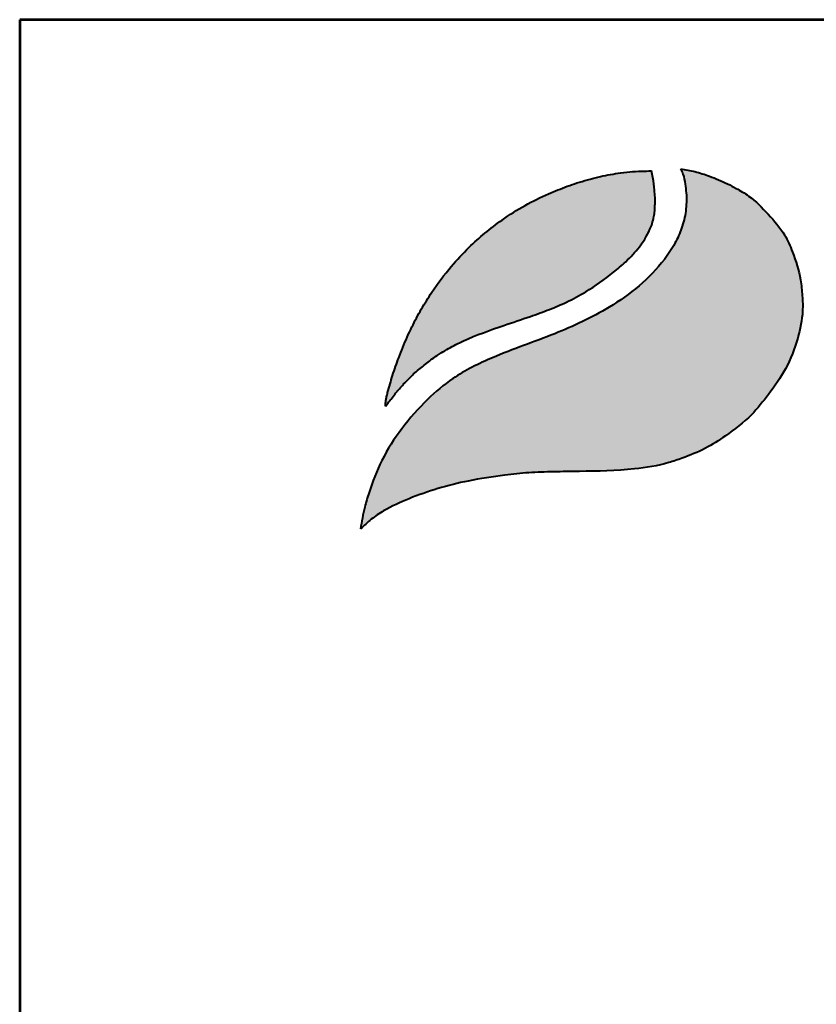
# Model space of a CAD drawing. Extents: x 2426 to 19664, y 1137 to 10716.
# Drawn here: x 9269 to 10051, y 9750 to 10716 of the extents above; entities that cross this region are included whole.
import ezdxf
from ezdxf.enums import TextEntityAlignment as Align

# ---------------------------------------------------------------- set-up
doc = ezdxf.new("R2010")
doc.units = 0
doc.header["$MEASUREMENT"] = 0
doc.layers.get('0').update_dxf_attribs({"linetype": 'CONTINUOUS'})
for name, color, linetype in [('AS-Koty', 7, 'CONTINUOUS'), ('AS-Ramecek', 9, 'CONTINUOUS'), ('SRAFY', 3, 'CONTINUOUS'), ('Vrstva 1', 7, 'CONTINUOUS')]:
    doc.layers.add(name, color=color, linetype=linetype)
doc.styles.add('Arial', font='ARIAL.TTF')
doc.styles.add('Castelar', font='CASTELAR.TTF')

# ---------------------------------------------------------------- blocks, each defined once
blk = doc.blocks.new('ram_lezaty')
at = {"layer": 'Vrstva 1', "lineweight": 40}
h = blk.add_hatch(color=156, dxfattribs=at)
edge = h.paths.add_edge_path()
edge.add_spline(control_points=[(-11178.8, 7612.3), (-11175, 7616), (-11167.2, 7623.4), (-11149.6, 7634.9), (-11125.2, 7646.1), (-11094.2, 7656.9), (-11059.3, 7665.6), (-11026.1, 7670.5), (-10995.1, 7674), (-10967.9, 7674.7), (-10929.5, 7675.4), (-10887.4, 7675.8), (-10849.8, 7681.9), (-10824.4, 7690.8), (-10803, 7699.1), (-10778, 7715.7), (-10753.6, 7734.1), (-10733, 7760), (-10713.9, 7786.9), (-10702, 7818.2), (-10696.4, 7845.5), (-10697.1, 7866.9), (-10699.4, 7888.6), (-10706.2, 7911), (-10717.1, 7935.8), (-10734.3, 7955.8), (-10751.6, 7973.5), (-10767.8, 7982.8), (-10781.9, 7990.4), (-10796.9, 7996.6), (-10814.1, 8002.3), (-10824.8, 8004), (-10830.1, 8004.9)], knot_values=[0, 0, 0, 0, 15.852256, 32.125568, 63.007597, 96.126175, 130.428962, 170.687779, 196.811335, 224.012452, 252.048535, 312.232632, 350.204092, 365.405977, 392.994315, 418.730062, 455.094356, 484.12981, 517.63499, 553.674286, 583.781901, 600.290021, 617.782158, 649.268199, 669.873498, 698.546933, 727.791209, 743.633959, 754.370515, 775.753209, 792.256319, 808.407429, 808.407429, 808.407429, 808.407429], degree=3, periodic=0)
edge.add_spline(control_points=[(-10830.1, 8004.9), (-10829.1, 8002.9), (-10826.4, 7997.8), (-10825.1, 7988.7), (-10823.6, 7978.5), (-10823.4, 7965.4), (-10825, 7952.5), (-10829.5, 7937.5), (-10836.1, 7922.7), (-10858, 7889.6), (-10902.6, 7853.8), (-10968.7, 7823.1), (-11028, 7803.4), (-11075.3, 7780), (-11108, 7752.7), (-11134.2, 7722.6), (-11156.2, 7688.4), (-11167.3, 7658.6), (-11175.2, 7633.7), (-11177.5, 7620.3), (-11178.8, 7612.3)], knot_values=[0, 0, 0, 0, 6.443038, 17.471842, 27.251266, 37.29231, 56.574068, 66.105282, 84.096554, 105.134501, 184.789587, 250.788463, 323.350595, 372.255873, 407.897898, 450.517508, 491.402074, 529.025493, 545.60349, 569.80509, 569.80509, 569.80509, 569.80509], degree=3, periodic=0)
at = {"layer": 'Vrstva 1'}
h = blk.add_hatch(color=95, dxfattribs=at)
edge = h.paths.add_edge_path()
edge.add_spline(control_points=[(-10861.6, 8002.6), (-10865.3, 8002.6), (-10877.5, 8002.4), (-10897.1, 8000.6), (-10920.5, 7996.2), (-10942.5, 7989.9), (-10960.4, 7983.4), (-10979.3, 7975.4), (-11000.1, 7965.4), (-11029.5, 7946.3), (-11056.6, 7924), (-11081.7, 7897.1), (-11098.8, 7874.3), (-11112.7, 7852), (-11123.2, 7831.8), (-11131.2, 7814.1), (-11138, 7796.3), (-11143.9, 7780.1), (-11147.8, 7765.7), (-11150.4, 7756.6), (-11151, 7753), (-11151.2, 7750.4), (-11151.4, 7748.8), (-11151.4, 7747.5), (-11151.3, 7746.5), (-11151.3, 7746.1), (-11151.2, 7745.8)], knot_values=[0, 0, 0, 0, 11.116732, 36.508422, 58.91746, 82.615879, 104.890632, 116.004528, 144.238398, 174.049373, 220.890652, 249.191225, 284.302074, 306.207542, 327.902664, 352.607153, 364.52094, 384.877206, 404.375489, 409.162357, 413.326388, 415.180371, 416.973067, 418.392947, 418.99789, 419.788053, 419.788053, 419.788053, 419.788053], degree=3, periodic=0)
edge.add_spline(control_points=[(-11151.2, 7745.8), (-11151.1, 7746), (-11150.7, 7746.6), (-11150, 7747.6), (-11149.4, 7748.5), (-11148.9, 7749.1), (-11148.3, 7749.9), (-11147.5, 7751), (-11146.4, 7752.5), (-11144.2, 7755.3), (-11141.7, 7758.8), (-11138.6, 7762.4), (-11135.5, 7765.9), (-11132.7, 7769.6), (-11127.6, 7774.2), (-11121.2, 7781.3), (-11110.8, 7789.7), (-11097.9, 7799.8), (-11083.2, 7809.2), (-11058, 7821.9), (-11027.7, 7832.5), (-10996.1, 7843.1), (-10973.2, 7851.2), (-10953, 7859.9), (-10929.2, 7872.5), (-10907.9, 7887.9), (-10888.4, 7904.4), (-10876.8, 7916.6), (-10868.3, 7928.7), (-10863.9, 7937.4), (-10860.5, 7945.5), (-10859.2, 7952.4), (-10857.8, 7959.1), (-10858, 7964.3), (-10857.6, 7969.1), (-10857.8, 7974.7), (-10858.7, 7983.6), (-10859.5, 7993.3), (-10861, 8000.2), (-10861.6, 8002.6)], knot_values=[0, 0, 0, 0, 0.558765, 2.31908, 3.585745, 3.811444, 4.610623, 6.582218, 8.048233, 10.200907, 17.157338, 21.091456, 24.449536, 31.036394, 34.929209, 44.976526, 59.793726, 74.852462, 94.005807, 112.122291, 159.384989, 189.955039, 212.297258, 232.22277, 256.015793, 292.872189, 310.656815, 332.734594, 343.102537, 355.031874, 361.667969, 369.528978, 376.082912, 381.89455, 385.266521, 390.445824, 398.558416, 412.17676, 419.682124, 419.682124, 419.682124, 419.682124], degree=3, periodic=0)
at = {"layer": 'AS-Ramecek', "lineweight": 53}
for p, q in [((0, 8167.5), (-11550, 8167.5)), ((-11550, 8167.5), (-11550, 0))]:
    blk.add_line(p, q, dxfattribs=at)
at = {"layer": 'Vrstva 1', "color": 156, "lineweight": 40}
for points in [[(-10830.1, 8004.9), (-10827.3, 7999), (-10825, 7988.3), (-10823.8, 7978.6), (-10823.6, 7968.5), (-10826.1, 7949.4), (-10828.8, 7940.3), (-10836.1, 7923.8), (-10847.6, 7906.2), (-10907.8, 7854.1), (-10967.1, 7825.2), (-11034.8, 7799), (-11078.1, 7776.2), (-11105.6, 7753.6), (-11133.7, 7721.5), (-11155.4, 7686.9), (-11169.4, 7651.9), (-11174.1, 7636.1), (-11178.8, 7612.3)], [(-10830.1, 8004.9), (-10814.3, 8001.9), (-10798.5, 7996.9), (-10778.8, 7988.6), (-10769.4, 7983.6), (-10755.8, 7975.3), (-10734.4, 7955.4), (-10716.7, 7932.9), (-10708, 7914.2), (-10699.3, 7883.9), (-10697.3, 7866.5), (-10697, 7850), (-10702.3, 7820.4), (-10715.6, 7786.9), (-10734.2, 7759), (-10752.8, 7736.8), (-10781.1, 7713.9), (-10802.9, 7700.3), (-10828.3, 7689.5), (-10842.7, 7684.7), (-10880.1, 7677.7), (-10940.2, 7675.1), (-10968.2, 7674.6), (-10995.4, 7673.6), (-11021.4, 7670.9), (-11061.2, 7664.6), (-11094.4, 7656.3), (-11125.7, 7645.3), (-11153.5, 7632), (-11167, 7622.9), (-11178.8, 7612.3)]]:
    blk.add_spline(points, degree=3, dxfattribs=at)
at = {"layer": 'Vrstva 1', "color": 95, "lineweight": 40}
for points in [[(-11151.2, 7745.8), (-11151.3, 7746.6), (-11151.4, 7747.2), (-11151.4, 7748.6), (-11151.2, 7750.4), (-11151, 7752.3), (-11150.3, 7756.4), (-11149.1, 7761), (-11143.7, 7779.7), (-11137, 7799), (-11132.7, 7810.1), (-11122.6, 7832.6), (-11112.5, 7851.8), (-11100.9, 7870.4), (-11079.8, 7898.5), (-11060.5, 7919.2), (-11024.5, 7949.1), (-10999.3, 7965.1), (-10974, 7977.6), (-10963.8, 7981.9), (-10942.8, 7989.5), (-10920, 7995.9), (-10898, 8000.1), (-10872.7, 8002.4), (-10861.6, 8002.6)], [(-11151.2, 7745.8), (-11150.9, 7746.3), (-11149.9, 7747.7), (-11149.2, 7748.8), (-11149, 7748.9), (-11148.6, 7749.6), (-11147.4, 7751.2), (-11146.5, 7752.3), (-11145.2, 7754), (-11141, 7759.6), (-11138.4, 7762.6), (-11136.2, 7765.1), (-11132, 7770.1), (-11129.2, 7772.8), (-11122.1, 7780), (-11110.8, 7789.6), (-11098.9, 7798.8), (-11082.7, 7809.1), (-11066.6, 7817.3), (-11022.5, 7834.2), (-10993.5, 7844.1), (-10972.6, 7851.7), (-10954.3, 7859.6), (-10933.3, 7870.8), (-10903.2, 7892.1), (-10889.7, 7903.7), (-10874.7, 7919.9), (-10868.8, 7928.4), (-10863.3, 7939), (-10860.9, 7945.2), (-10859.1, 7952.9), (-10858.1, 7959.3), (-10857.9, 7965.1), (-10857.7, 7968.5), (-10857.8, 7973.7), (-10858.5, 7981.8), (-10860, 7995.3), (-10861.6, 8002.6)]]:
    blk.add_spline(points, degree=3, dxfattribs=at)
at = {"style": 'Arial'}
blk.add_attdef('PLATNOST', (-3150.3, 58.9), '', height=48, dxfattribs=at)
at = {"layer": 'AS-Ramecek', "style": 'Arial', "flags": 4}
for tag, p in [('TYP', (-2348.4, 1359.6)), ('POCET_EO', (-2348.4, 1139.6)), ('ROZMER', (-2348.4, 919.6)), ('VYSKA', (-2348.4, 699.6)), ('BSK5', (-2348.4, 479.6)), ('HMOTNOST', (-2348.4, 259.6))]:
    blk.add_attdef(tag, text='', height=68.8, dxfattribs=at).set_placement(p, align=Align.MIDDLE_LEFT)
at = {"layer": 'SRAFY', "color": 156}
for tag, height, style, p in [('NÁZEV_VÝROBKU', 100, 'Arial', (-461.5, 7777.3)), ('TYP_VÝROBKU', 87.5, 'Castelar', (-461.5, 7586))]:
    blk.add_attdef(tag, text='', height=height, dxfattribs=dict(at, style=style)).set_placement(p, align=Align.RIGHT)

msp = doc.modelspace()

# ---------------------------------------------------------------- block references
at = {"layer": 'AS-Koty', "xscale": 0.9, "yscale": 0.9, "zscale": 0.9}
msp.add_blockref('ram_lezaty', (19664.42, 3365.02), dxfattribs=at)

doc.saveas('drawing.dxf')
